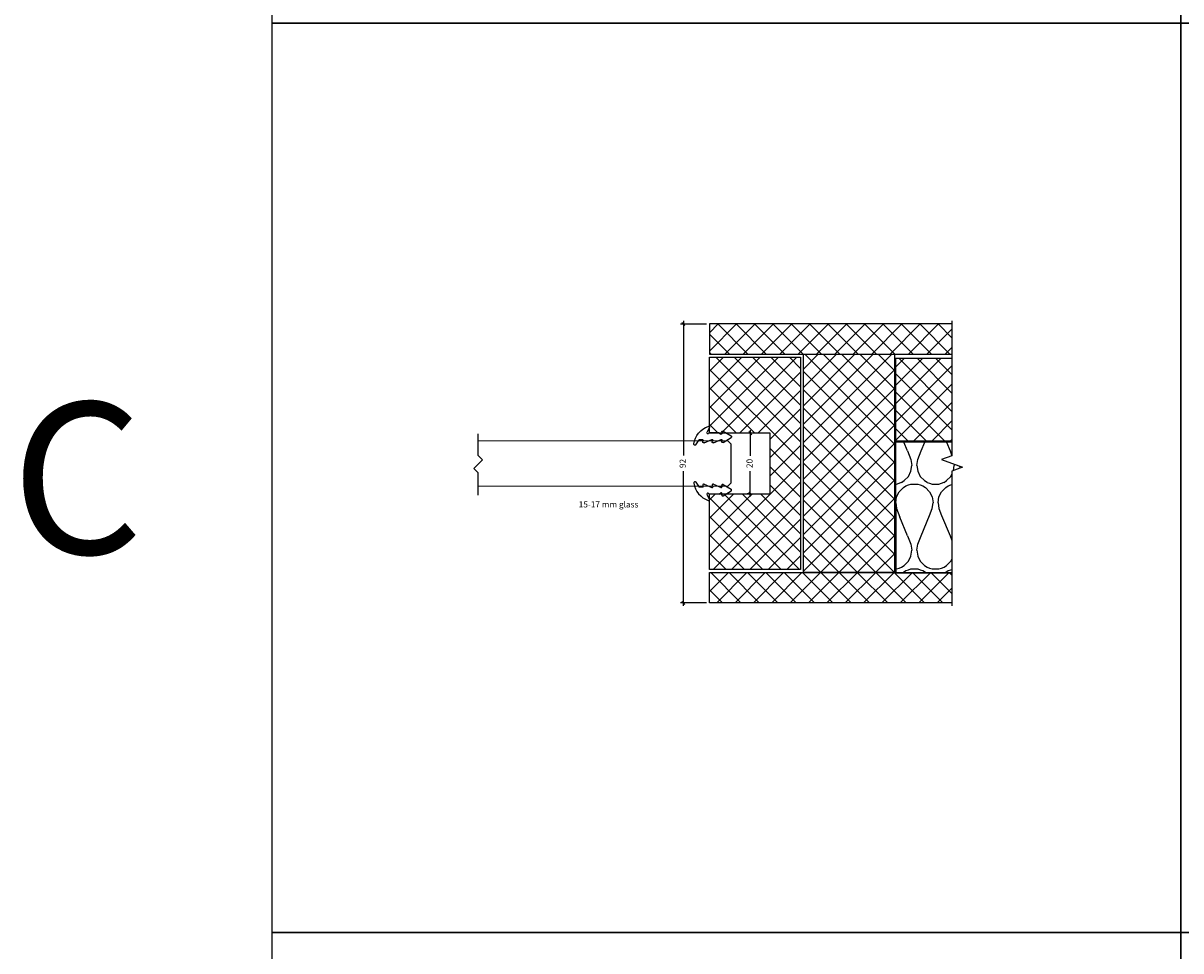
# Model space of a CAD drawing. Units: millimetres. Extents: x -24 to 2161, y -4316 to 72.
# Drawn here: x -21 to 361, y -1022 to -716 of the extents above; entities that cross this region are included whole.
import ezdxf

# ---------------------------------------------------------------- set-up
doc = ezdxf.new("R2010")
doc.units = ezdxf.units.MM
doc.linetypes.add('DASHED', pattern=[0.75, 0.5, -0.25])
doc.layers.get('Defpoints').update_dxf_attribs({"color": 253, "linetype": 'DASHED'})
doc.layers.add('Dimensions_Deko', color=7, linetype='Continuous', lineweight=0)
for name, color, linetype in [('Door-Hatch_Deko', 5, 'Continuous'), ('Glass_Deko', 5, 'Continuous'), ('Insulation_Deko', 8, 'Continuous'), ('Text_Deko', 7, 'Continuous')]:
    doc.layers.add(name, color=color, linetype=linetype)
doc.styles.add('DEKO', font='verdana.ttf', dxfattribs={"height": 2})
doc.dimstyles.new('DEKO decimal', dxfattribs={"dimtxt": 2, "dimasz": 1, "dimexe": 1, "dimexo": 1, "dimgap": 1, "dimtad": 0, "dimdsep": 46, "dimtxsty": 'DEKO', "dimblk": 'OBLIQUE', "dimcen": 2.5, "dimdle": 1, "dimadec": 0, "dimazin": 0, "dimtfac": 1, "dimtmove": 0, "dimatfit": 3, "dimfxl": 1, "dimarcsym": 0})
doc.dimstyles.new('DEKO integer$0', dxfattribs={"dimtxt": 2, "dimasz": 1, "dimexe": 1, "dimexo": 1, "dimgap": 1, "dimtad": 0, "dimdec": 0, "dimdsep": 46, "dimtxsty": 'DEKO', "dimblk": 'OBLIQUE', "dimcen": 2.5, "dimdle": 1, "dimadec": 0, "dimazin": 0, "dimtfac": 1, "dimtdec": 0, "dimtmove": 0, "dimatfit": 3, "dimfxl": 1, "dimarcsym": 0})
pattern_1 = [(135, (-6.6034, 0), (-3.030836, -3.030836), []), (225, (-6.6034, 0), (3.030836, -3.030836), [])]

# ---------------------------------------------------------------- blocks, each defined once
blk = doc.blocks.new('*U46')
blk.add_lwpolyline([(-0.26, 2.12), (7.12, 2.12), (8.54, 3.54), (11.36, 0.71), (12.78, 2.12), (19.97, 2.12)])
blk = doc.blocks.new('*U61')
at = {"layer": 'Glass_Deko'}
for p, q in [((-7.5, 1), (-7.6, 83.37)), ((7.5, 1), (7.4, 83.37)), ((-6.5, 0), (-7.5, 1)), ((6.5, 0), (-6.5, 0)), ((6.5, 0), (7.5, 1))]:
    blk.add_line(p, q, dxfattribs=at)
blk.add_blockref('*U46', (-10.2, 81.25))
blk = doc.blocks.new('_Oblique')
at = {"color": 0, "lineweight": -2}
blk.add_line((-0.5, -0.5), (0.5, 0.5), dxfattribs=at)
blk = doc.blocks.new('*D69')
at = {"layer": 'Defpoints', "color": 0, "transparency": 16777216}
for p in [(205.81, -815.2, 0), (197.17, -907.2, 0), (205.81, -907.2, 0)]:
    blk.add_point(p, dxfattribs=at)
at = {"layer": 'Dimensions_Deko', "color": 0, "lineweight": -2, "transparency": 16777216}
for p, q in [((204.81, -815.2, 0), (196.17, -815.2, 0)), ((197.17, -814.2, 0), (197.17, -858.61, 0)), ((197.17, -908.2, 0), (197.17, -863.78, 0)), ((204.81, -907.2, 0), (196.17, -907.2, 0))]:
    blk.add_line(p, q, dxfattribs=at)
for p, rotation in [((197.17, -815.2, 0), 90), ((197.17, -907.2, 0), 270)]:
    blk.add_blockref('_Oblique', p, dxfattribs=dict(at, rotation=rotation))
at = {"layer": 'Dimensions_Deko', "color": 0, "transparency": 16777216, "insert": (197.17, -861.2, 0), "char_height": 2, "attachment_point": 5, "rotation": 90, "style": 'DEKO'}
blk.add_mtext('92', dxfattribs=at)
blk = doc.blocks.new('*D85')
at = {"layer": 'Defpoints', "color": 0, "transparency": 16777216}
for p in [(220.42, -851.2, 0), (219.25, -871.2, 0), (220.42, -871.2, 0)]:
    blk.add_point(p, dxfattribs=at)
at = {"layer": 'Dimensions_Deko', "color": 0, "lineweight": -2, "transparency": 16777216}
for p, q in [((219.42, -851.2, 0), (218.25, -851.2, 0)), ((219.25, -850.2, 0), (219.25, -858.65, 0)), ((219.25, -872.2, 0), (219.25, -863.75, 0)), ((219.42, -871.2, 0), (218.25, -871.2, 0))]:
    blk.add_line(p, q, dxfattribs=at)
for p, rotation in [((219.25, -851.2, 0), 90), ((219.25, -871.2, 0), 270)]:
    blk.add_blockref('_Oblique', p, dxfattribs=dict(at, rotation=rotation))
at = {"layer": 'Dimensions_Deko', "color": 0, "transparency": 16777216, "insert": (219.25, -861.2, 0), "char_height": 2, "attachment_point": 5, "rotation": 90, "style": 'DEKO'}
blk.add_mtext('20', dxfattribs=at)
blk = doc.blocks.new('*U89')
at = {"ltscale": 2}
for p, q in [((3.93, 5.87), (2.29, 4.81)), ((2.3, 3.65), (2.29, 4.81)), ((-1.82, 1.42), (-0.19, 2.17)), ((0, -1.63), (0, 1.63)), ((3.27, 0.1), (2.16, -2.4)), ((3.27, 3.2), (2.2, 0.64)), ((2.66, 0.32), (2.79, 0.45)), ((-0.55, -3.13), (1.03, -5.71)), ((-0.3, -2.67), (0.25, -2.67)), ((0, -1.63), (0.42, -2.37)), ((3.15, -3.13), (1.57, -5.71)), ((2.9, -2.67), (2.35, -2.67)), ((2.45, -2.67), (2.8, -2.67))]:
    blk.add_line(p, q, dxfattribs=at)
for centre, radius, start, end in [((4.81, -0.68), 7.37, 99.459, 160.1705), ((3.69, 6.2), 0.4, 300.5761, 104.0614), ((-1.95, 1.64), 0.25, 133.7687, 300.6948), ((0, 1.93), 0.3, 270, 129.1383), ((2.45, 0.51), 0.285, 152.9569, 318.1219), ((2.58, 3.76), 0.3, 200.8701, 315.344), ((3, 3.34), 0.3, 332.8275, 134.717), ((3, 0.23), 0.3, 332.8275, 134.717), ((-0.3, -2.97), 0.3, 90, 213), ((0.25, -2.47), 0.2, 270, 30), ((2.35, -2.47), 0.2, 150, 270), ((2.9, -2.97), 0.3, 327, 90), ((1.29, -5.57), 0.3, 208.0142, 270.9886), ((1.31, -5.57), 0.3, 269.0114, 331.9858)]:
    blk.add_arc(centre, radius, start, end, dxfattribs=at)
blk = doc.blocks.new('*U104')
blk.add_lwpolyline([(-150, -150), (150, -150), (150, 150), (-150, 150)], close=True)
blk = doc.blocks.new('*U105')
at = {"color": 0, "linetype": 'ByBlock', "lineweight": -2, "transparency": 16777216}
for p in [(0, 900), (300, 900), (0, 600), (300, 600), (0, 300), (300, 300)]:
    blk.add_blockref('*U104', p, dxfattribs=at)
blk = doc.blocks.new('*U126')
at = {"layer": 'Door-Hatch_Deko', "true_color": 0xcccccc}
h = blk.add_hatch(dxfattribs=at)
h.set_pattern_fill('ANSI37', color=254, scale=1.35, angle=90)
h.set_pattern_definition(pattern_1)
h.paths.add_polyline_path([(524.63, -1487.68), (524.63, -1497.67), (604.63, -1497.67), (604.63, -1487.68)])
h = blk.add_hatch(dxfattribs=at)
h.set_pattern_fill('ANSI37', color=254, scale=1.35, angle=90)
h.paths.add_polyline_path([(585.63, -1497.67), (555.63, -1497.67), (555.63, -1569.7), (570.63, -1569.7), (574.13, -1569.7), (585.63, -1569.7)])
h = blk.add_hatch(dxfattribs=at)
h.set_pattern_fill('ANSI37', color=254, scale=1.35, angle=90)
h.paths.add_polyline_path([(524.63, -1498.67), (524.63, -1523.68), (544.63, -1523.68), (544.63, -1543.68), (524.63, -1543.68), (524.63, -1568.7), (554.63, -1568.7), (554.63, -1498.67)])
h = blk.add_hatch(dxfattribs=at)
h.set_pattern_fill('ANSI37', color=254, scale=1.35, angle=90)
h.set_pattern_definition(pattern_1)
h.paths.add_polyline_path([(586.03, -1499.06), (586.03, -1526.17), (604.63, -1526.17), (604.63, -1499.06)])
h = blk.add_hatch(dxfattribs=at)
h.set_pattern_fill('ANSI37', color=254, scale=1.35, angle=90)
h.paths.add_polyline_path([(524.63, -1569.7), (524.63, -1579.68), (604.63, -1579.68), (604.63, -1569.71), (586.08, -1569.71)])
at = {"layer": 'Insulation_Deko'}
h = blk.add_hatch(dxfattribs=at)
h.set_pattern_fill('OTB-ISO', color=256, scale=0.28, pattern_type=2)
h.set_pattern_definition([(67.3801, (-4.363, 10.92), (9e-07, 28), [7.28, -356.72]), (67.3801, (23.637, 10.92), (9e-07, 28), [7.28, -356.72]), (67.3801, (51.637, 10.92), (9e-07, 28), [7.28, -356.72]), (67.3801, (79.637, 10.92), (9e-07, 28), [7.28, -356.72]), (67.3801, (107.637, 10.92), (9e-07, 28), [7.28, -356.72]), (112.249, (19.157, 10.92), (-7e-07, 28), [6.6555, -658.897]), (112.249, (47.157, 10.92), (-7e-07, 28), [6.6555, -658.897]), (112.249, (75.157, 10.92), (-7e-07, 28), [6.6555, -658.897]), (112.249, (103.157, 10.92), (-7e-07, 28), [6.6555, -658.897]), (112.249, (131.157, 10.92), (-7e-07, 28), [6.6555, -658.897]), (112.249, (159.157, 10.92), (-7e-07, 28), [6.6555, -658.897]), (112.249, (187.157, 10.92), (-7e-07, 28), [6.6555, -658.897]), (112.249, (215.157, 10.92), (-7e-07, 28), [6.6555, -658.897]), (112.249, (243.157, 10.92), (-7e-07, 28), [6.6555, -658.897]), (247.751, (12.157, 17.08), (-2e-06, 28), [6.6555, -658.897]), (247.751, (40.157, 17.08), (-2e-06, 28), [6.6555, -658.897]), (247.751, (68.157, 17.08), (-2e-06, 28), [6.6555, -658.897]), (247.751, (96.157, 17.08), (-2e-06, 28), [6.6555, -658.897]), (247.751, (124.157, 17.08), (-2e-06, 28), [6.6555, -658.897]), (247.751, (152.157, 17.08), (-2e-06, 28), [6.6555, -658.897]), (247.751, (180.157, 17.08), (-2e-06, 28), [6.6555, -658.897]), (247.751, (208.157, 17.08), (-2e-06, 28), [6.6555, -658.897]), (247.751, (236.157, 17.08), (-2e-06, 28), [6.6555, -658.897]), (292.6199, (2.357, 17.64), (-9e-07, 28), [7.28, -356.72]), (292.6199, (30.357, 17.64), (-9e-07, 28), [7.28, -356.72]), (292.6199, (58.357, 17.64), (-9e-07, 28), [7.28, -356.72]), (292.6199, (86.357, 17.64), (-9e-07, 28), [7.28, -356.72]), (292.6199, (114.357, 17.64), (-9e-07, 28), [7.28, -356.72]), (81.8699, (-5.7634, 6.16), (1e-06, 28), [1.9799, -196.01]), (68.1986, (-5.483, 8.12), (-3e-07, 28), [3.0157, -147.7689]), (68.1986, (22.517, 8.12), (-3e-07, 28), [3.0157, -147.7689]), (291.8014, (5.157, 10.92), (3e-07, 28), [3.0157, -147.7689]), (291.8014, (33.157, 10.92), (3e-07, 28), [3.0157, -147.7689]), (278.1301, (6.2766, 8.12), (-1e-06, 28), [1.9799, -196.01]), (278.1301, (-5.7634, 6.16), (-1e-06, 28), [1.9799, -196.01]), (296.56505, (-5.483, 4.2), (5e-07, 28), [1.8783, -60.7316]), (315, (-4.643, 2.52), (0, 28), [1.9799, -37.6181]), (326.31, (-3.243, 1.12), (-1e-06, 28), [1.0096, -99.9459]), (326.31, (24.757, 1.12), (-1e-06, 28), [1.0096, -99.9459]), (326.31, (52.757, 1.12), (-1e-06, 28), [1.0096, -99.9459]), (341.565, (-2.403, 0.56), (-6e-08, 28), [0.8854, -87.6583]), (341.565, (25.597, 0.56), (-6e-08, 28), [0.8854, -87.6583]), (341.565, (53.597, 0.56), (-6e-08, 28), [0.8854, -87.6583]), (341.565, (-1.563, 0.28), (-6e-08, 28), [0.8854, -87.6583]), (341.565, (26.437, 0.28), (-6e-08, 28), [0.8854, -87.6583]), (341.565, (54.437, 0.28), (-6e-08, 28), [0.8854, -87.6583]), (0, (-0.723, 0), (0, 28), [2.24, -25.76]), (18.435, (1.517, 0), (6e-08, 28), [0.8854, -87.6583]), (18.435, (29.517, 0), (6e-08, 28), [0.8854, -87.6583]), (18.435, (57.517, 0), (6e-08, 28), [0.8854, -87.6583]), (18.435, (2.357, 0.28), (6e-08, 28), [0.8854, -87.6583]), (18.435, (30.357, 0.28), (6e-08, 28), [0.8854, -87.6583]), (18.435, (58.357, 0.28), (6e-08, 28), [0.8854, -87.6583]), (33.69, (3.197, 0.56), (1e-06, 28), [1.0096, -99.9459]), (33.69, (31.197, 0.56), (1e-06, 28), [1.0096, -99.9459]), (33.69, (59.197, 0.56), (1e-06, 28), [1.0096, -99.9459]), (45, (4.037, 1.12), (0, 28), [1.9799, -37.6181]), (63.43495, (5.437, 2.52), (-5e-07, 28), [1.8783, -60.7316]), (81.8699, (6.2766, 4.2), (1e-06, 28), [1.9799, -196.01]), (81.8699, (8.2366, 6.16), (1e-06, 28), [1.9799, -196.01]), (68.1986, (8.517, 8.12), (-3e-07, 28), [3.0157, -147.7689]), (68.1986, (36.517, 8.12), (-3e-07, 28), [3.0157, -147.7689]), (291.8014, (19.157, 10.92), (3e-07, 28), [3.0157, -147.7689]), (291.8014, (47.157, 10.92), (3e-07, 28), [3.0157, -147.7689]), (278.1301, (20.2766, 8.12), (-1e-06, 28), [1.9799, -196.01]), (278.1301, (8.2366, 6.16), (-1e-06, 28), [1.9799, -196.01]), (296.56505, (8.517, 4.2), (5e-07, 28), [1.8783, -60.7316]), (315, (9.357, 2.52), (0, 28), [1.9799, -37.6181]), (326.31, (10.757, 1.12), (-1e-06, 28), [1.0096, -99.9459]), (326.31, (38.757, 1.12), (-1e-06, 28), [1.0096, -99.9459]), (326.31, (66.757, 1.12), (-1e-06, 28), [1.0096, -99.9459]), (341.565, (11.597, 0.56), (-6e-08, 28), [0.8854, -87.6583]), (341.565, (39.597, 0.56), (-6e-08, 28), [0.8854, -87.6583]), (341.565, (67.597, 0.56), (-6e-08, 28), [0.8854, -87.6583]), (341.565, (12.437, 0.28), (-6e-08, 28), [0.8854, -87.6583]), (341.565, (40.437, 0.28), (-6e-08, 28), [0.8854, -87.6583]), (341.565, (68.437, 0.28), (-6e-08, 28), [0.8854, -87.6583]), (0, (13.277, 0), (0, 28), [2.24, -25.76]), (18.435, (15.517, 0), (6e-08, 28), [0.8854, -87.6583]), (18.435, (43.517, 0), (6e-08, 28), [0.8854, -87.6583]), (18.435, (71.517, 0), (6e-08, 28), [0.8854, -87.6583]), (18.435, (16.357, 0.28), (6e-08, 28), [0.8854, -87.6583]), (18.435, (44.357, 0.28), (6e-08, 28), [0.8854, -87.6583]), (18.435, (72.357, 0.28), (6e-08, 28), [0.8854, -87.6583]), (33.69, (17.197, 0.56), (1e-06, 28), [1.0096, -99.9459]), (33.69, (45.197, 0.56), (1e-06, 28), [1.0096, -99.9459]), (33.69, (73.197, 0.56), (1e-06, 28), [1.0096, -99.9459]), (45, (18.037, 1.12), (0, 28), [1.9799, -37.6181]), (63.43495, (19.437, 2.52), (-5e-07, 28), [1.8783, -60.7316]), (81.8699, (20.2766, 4.2), (1e-06, 28), [1.9799, -196.01]), (81.8699, (1.2366, 21.84), (1e-06, 28), [1.9799, -196.01]), (63.43495, (1.517, 23.8), (-5e-07, 28), [1.8783, -60.7316]), (45, (2.357, 25.48), (0, 28), [1.9799, -37.6181]), (33.69, (3.757, 26.88), (1e-06, 28), [1.0096, -99.9459]), (33.69, (31.757, 26.88), (1e-06, 28), [1.0096, -99.9459]), (33.69, (59.757, 26.88), (1e-06, 28), [1.0096, -99.9459]), (18.435, (4.597, 27.44), (6e-08, 28), [0.8854, -87.6583]), (18.435, (32.597, 27.44), (6e-08, 28), [0.8854, -87.6583]), (18.435, (60.597, 27.44), (6e-08, 28), [0.8854, -87.6583]), (18.435, (5.437, 27.72), (6e-08, 28), [0.8854, -87.6583]), (18.435, (33.437, 27.72), (6e-08, 28), [0.8854, -87.6583]), (18.435, (61.437, 27.72), (6e-08, 28), [0.8854, -87.6583]), (0, (6.277, 28), (0, 28), [2.24, -25.76]), (341.565, (8.517, 28), (-6e-08, 28), [0.8854, -87.6583]), (341.565, (36.517, 28), (-6e-08, 28), [0.8854, -87.6583]), (341.565, (64.517, 28), (-6e-08, 28), [0.8854, -87.6583]), (341.565, (9.357, 27.72), (-6e-08, 28), [0.8854, -87.6583]), (341.565, (37.357, 27.72), (-6e-08, 28), [0.8854, -87.6583]), (341.565, (65.357, 27.72), (-6e-08, 28), [0.8854, -87.6583]), (326.31, (10.197, 27.44), (-1e-06, 28), [1.0096, -99.9459]), (326.31, (38.197, 27.44), (-1e-06, 28), [1.0096, -99.9459]), (326.31, (66.197, 27.44), (-1e-06, 28), [1.0096, -99.9459]), (315, (11.037, 26.88), (0, 28), [1.9799, -37.6181]), (296.56505, (12.437, 25.48), (5e-07, 28), [1.8783, -60.7316]), (278.1301, (13.2766, 23.8), (-1e-06, 28), [1.9799, -196.01]), (278.1301, (1.2366, 21.84), (-1e-06, 28), [1.9799, -196.01]), (290.55605, (1.517, 19.88), (4e-07, 28), [2.3923, -236.8398]), (290.55605, (29.517, 19.88), (4e-07, 28), [2.3923, -236.8398]), (290.55605, (57.517, 19.88), (4e-07, 28), [2.3923, -236.8398]), (68.1986, (12.157, 17.08), (-3e-07, 28), [3.0157, -147.7689]), (68.1986, (40.157, 17.08), (-3e-07, 28), [3.0157, -147.7689]), (81.8699, (13.2766, 19.88), (1e-06, 28), [1.9799, -196.01]), (0, (-6.603, 28), (0, 28), [1.12, -26.88]), (341.565, (-5.483, 28), (-6e-08, 28), [0.8854, -87.6583]), (341.565, (22.517, 28), (-6e-08, 28), [0.8854, -87.6583]), (341.565, (50.517, 28), (-6e-08, 28), [0.8854, -87.6583]), (341.565, (-4.643, 27.72), (-6e-08, 28), [0.8854, -87.6583]), (341.565, (23.357, 27.72), (-6e-08, 28), [0.8854, -87.6583]), (341.565, (51.357, 27.72), (-6e-08, 28), [0.8854, -87.6583]), (326.31, (-3.803, 27.44), (-1e-06, 28), [1.0096, -99.9459]), (326.31, (24.197, 27.44), (-1e-06, 28), [1.0096, -99.9459]), (326.31, (52.197, 27.44), (-1e-06, 28), [1.0096, -99.9459]), (315, (-2.963, 26.88), (0, 28), [1.9799, -37.6181]), (296.56505, (-1.563, 25.48), (5e-07, 28), [1.8783, -60.7316]), (278.1301, (-0.7234, 23.8), (-1e-06, 28), [1.9799, -196.01]), (69.44395, (-1.563, 17.64), (-4e-07, 28), [2.3923, -236.8398]), (69.44395, (26.437, 17.64), (-4e-07, 28), [2.3923, -236.8398]), (69.44395, (54.437, 17.64), (-4e-07, 28), [2.3923, -236.8398]), (81.8699, (-0.7234, 19.88), (1e-06, 28), [1.9799, -196.01]), (81.8699, (15.2366, 21.84), (1e-06, 28), [1.9799, -196.01]), (63.43495, (15.517, 23.8), (-5e-07, 28), [1.8783, -60.7316]), (45, (16.357, 25.48), (0, 28), [1.9799, -37.6181]), (33.69, (17.757, 26.88), (1e-06, 28), [1.0096, -99.9459]), (33.69, (45.757, 26.88), (1e-06, 28), [1.0096, -99.9459]), (33.69, (73.757, 26.88), (1e-06, 28), [1.0096, -99.9459]), (18.435, (18.597, 27.44), (6e-08, 28), [0.8854, -87.6583]), (18.435, (46.597, 27.44), (6e-08, 28), [0.8854, -87.6583]), (18.435, (74.597, 27.44), (6e-08, 28), [0.8854, -87.6583]), (18.435, (19.437, 27.72), (6e-08, 28), [0.8854, -87.6583]), (18.435, (47.437, 27.72), (6e-08, 28), [0.8854, -87.6583]), (18.435, (75.437, 27.72), (6e-08, 28), [0.8854, -87.6583]), (0, (20.277, 28), (0, 28), [1.12, -26.88]), (278.1301, (15.2366, 21.84), (-1e-06, 28), [1.9799, -196.01]), (291.8014, (15.517, 19.88), (3e-07, 28), [3.0157, -147.7689]), (291.8014, (43.517, 19.88), (3e-07, 28), [3.0157, -147.7689])])
h.paths.add_polyline_path([(586.08, -1569.7), (604.63, -1569.7), (604.63, -1536.18), (608.07, -1534.93), (601.2, -1532.43), (604.63, -1531.18), (604.63, -1526.64), (585.98, -1526.64)])
at = {"elevation": 0}
for points in [[(604.63, -1487.68), (524.63, -1487.68), (524.63, -1497.67), (604.63, -1497.67)], [(524.63, -1498.67), (554.63, -1498.67), (554.63, -1568.7), (524.63, -1568.7), (524.63, -1543.68), (544.63, -1543.68), (544.63, -1523.68), (524.63, -1523.68), (524.63, -1498.67)], [(604.63, -1499.06), (586.03, -1499.06), (586.03, -1526.17), (604.63, -1526.17)], [(604.63, -1579.68), (524.63, -1579.68), (524.63, -1569.7), (604.63, -1569.7)]]:
    blk.add_lwpolyline(points, dxfattribs=at)
at = {"linetype": 'Continuous', "elevation": 0}
blk.add_lwpolyline([(604.63, -1486.68), (604.63, -1531.18), (601.2, -1532.43), (608.07, -1534.93), (604.63, -1536.18), (604.63, -1580.68)], dxfattribs=at)
at = {"elevation": 0}
blk.add_lwpolyline([(555.63, -1497.67), (585.63, -1497.67), (585.63, -1569.7), (555.63, -1569.7)], close=True, dxfattribs=at)
at = {"layer": 'Insulation_Deko', "elevation": 0}
blk.add_lwpolyline([(604.63, -1526.64), (585.98, -1526.64), (586.08, -1569.71), (604.63, -1569.71)], dxfattribs=at)

msp = doc.modelspace()

# ---------------------------------------------------------------- block references
at = {"xscale": -1}
for name, p, rotation in [('*U105', (211.373, -265.961), 180), ('*U89', (207.184, -851.097, 0), 90)]:
    msp.add_blockref(name, p, dxfattribs=dict(at, rotation=rotation))
msp.add_blockref('*U126', (-318.823, 672.488, 0))
for name, p, rotation in [('*U61', (212.811, -861.197, 0), 90.00000000000001), ('*U89', (207.184, -871.297, 0), 90)]:
    msp.add_blockref(name, p, dxfattribs=dict(rotation=rotation))

# ---------------------------------------------------------------- texts
at = {"layer": 'Text_Deko', "insert": (-24.735, -841.054), "char_height": 50, "width": 151.56939, "attachment_point": 1, "style": 'DEKO'}
msp.add_mtext('C', dxfattribs=at)
at = {"layer": 'Text_Deko', "insert": (162.617, -873.709, 0), "char_height": 2, "attachment_point": 1, "style": 'DEKO'}
msp.add_mtext_dynamic_manual_height_columns('{\\fVerdana|b0|i0|c186|p34;15}-17 mm glass', width=26.72116, gutter_width=10, heights=[0], dxfattribs=at)

# ---------------------------------------------------------------- dimensions: what is measured, and where the dimension line sits
at = {"layer": 'Dimensions_Deko'}
dim = msp.add_linear_dim(base=(197.171, -907.197, 0), p1=(205.811, -815.197, 0), p2=(205.811, -907.197, 0), angle=90, dimstyle='DEKO integer$0', dxfattribs=at)
dim.commit()
dim.dimension.update_dxf_attribs({"geometry": '*D69', "text_midpoint": (197.171, -861.197, 0), "dimtype": 128})
dim = msp.add_linear_dim(base=(219.252, -871.197, 0), p1=(220.423, -851.197, 0), p2=(220.423, -871.197, 0), angle=90, dimstyle='DEKO decimal', dxfattribs=at)
dim.commit()
dim.dimension.update_dxf_attribs({"geometry": '*D85', "text_midpoint": (219.252, -861.197, 0)})

doc.saveas('drawing.dxf')
